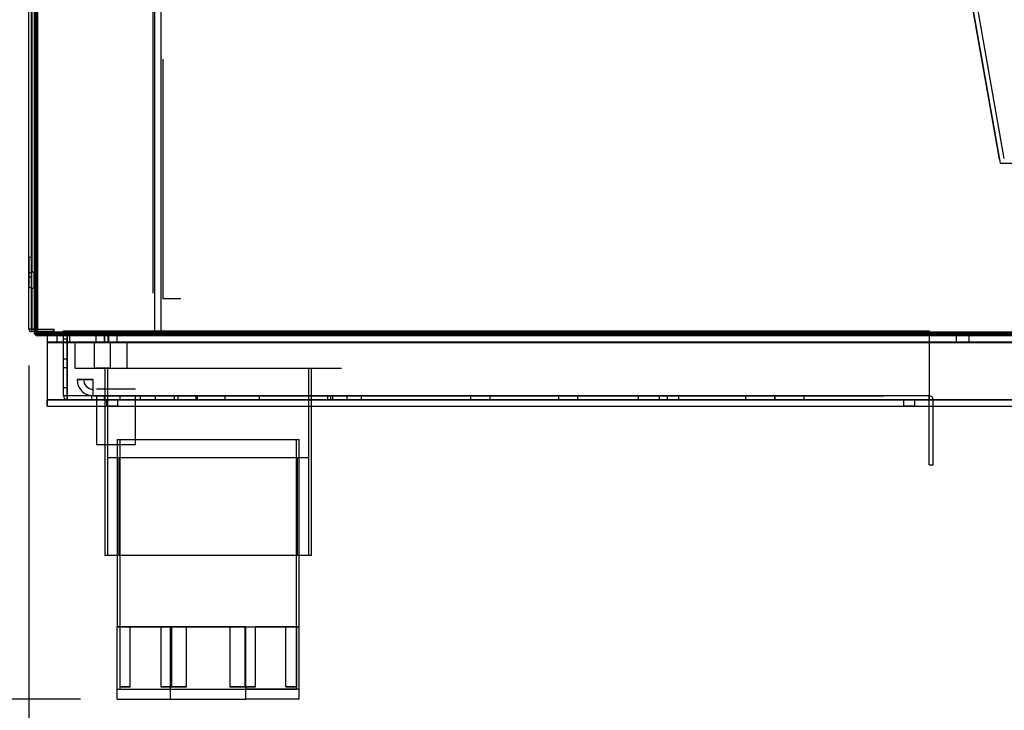
# Model space of a CAD drawing. Units: millimetres. Extents: x 8993 to 20498, y 520 to 7949.
# Drawn here: x 18134 to 18437, y 4334 to 4546 of the extents above; entities that cross this region are included whole.
import ezdxf

# ---------------------------------------------------------------- set-up
doc = ezdxf.new("R2010")
doc.units = ezdxf.units.MM
doc.layers.add('ACOTA', color=50, linetype='Continuous')

msp = doc.modelspace()

# ---------------------------------------------------------------- linework, layer by layer
at = {"color": 7}
for p, q in [((18138.66, 6383.37), (18138.66, 4449.37)), ((18139.16, 6383.37), (18139.16, 4449.37)), ((18139.17, 6383.37), (18139.17, 4449.37)), ((18139.17, 6383.37), (18139.17, 4449.37)), ((18175.17, 4766.86), (18175.17, 4461.86)), ((18139.16, 4449.86), (18139.16, 4763.37)), ((18139.16, 4449.86), (18139.16, 4763.36)), ((18139.66, 4763.37), (18139.66, 4449.86)), ((18139.66, 4449.86), (18139.66, 4763.36)), ((18139.66, 4449.86), (18139.66, 4763.36)), ((18139.67, 4449.87), (18139.67, 4763.37)), ((18435.44, 4503.12), (18389.46, 4763.86)), ((18435.45, 4503.12), (18389.47, 4763.86)), ((18389.55, 4763.36), (18435.66, 4501.86)), ((18389.56, 4763.37), (18435.67, 4501.87)), ((18436.93, 4503.38), (18390.95, 4764.13)), ((18175.66, 4760.86), (18175.66, 4448.86)), ((18177.66, 4760.86), (18177.66, 4448.86)), ((18137.06, 4450.87), (18137.06, 4756.76)), ((18137.86, 4756.76), (18137.86, 4450.87)), ((18137.86, 4468.37), (18137.86, 4739.26)), ((18137.98, 4739.26), (18137.98, 4468.37)), ((18138.66, 4739.26), (18138.66, 4468.37)), ((18138.78, 4739.26), (18138.78, 4468.37)), ((18178.25, 4533.85), (18178.25, 4460.24)), ((18435.66, 4501.86), (18659.66, 4501.86)), ((18435.67, 4501.87), (18659.67, 4501.87)), ((18137.06, 4472.87), (18137.06, 4466.87)), ((18137.06, 4472.87), (18137.06, 4466.87)), ((18137.06, 4466.87), (18137.06, 4472.87)), ((18137.06, 4472.87), (18137.06, 4466.87)), ((18137.06, 4472.87), (18137.06, 4466.87)), ((18137.06, 4466.87), (18137.06, 4472.87)), ((18137.06, 4466.87), (18137.06, 4472.87)), ((18137.06, 4472.87), (18137.06, 4466.87)), ((18137.06, 4466.87), (18137.06, 4472.87)), ((18137.06, 4472.87), (18137.06, 4466.87)), ((18137.06, 4466.87), (18137.06, 4472.87)), ((18137.06, 4466.87), (18137.06, 4472.87)), ((18137.06, 4472.87), (18137.06, 4466.87)), ((18137.06, 4466.87), (18137.06, 4472.87)), ((18137.06, 4466.87), (18137.06, 4472.87)), ((18137.06, 4472.87), (18137.06, 4466.87)), ((18137.06, 4472.87), (18137.06, 4466.87)), ((18137.06, 4466.87), (18137.06, 4472.87)), ((18137.06, 4466.87), (18137.06, 4472.87)), ((18137.06, 4466.87), (18137.06, 4472.87)), ((18137.06, 4472.87), (18137.06, 4466.87)), ((18137.06, 4472.87), (18137.06, 4466.87)), ((18137.06, 4466.87), (18137.06, 4472.87)), ((18137.06, 4472.87), (18137.06, 4466.87)), ((18137.06, 4466.87), (18137.06, 4472.87)), ((18137.06, 4472.87), (18137.06, 4466.87)), ((18137.06, 4466.87), (18137.06, 4472.87)), ((18137.06, 4472.87), (18137.06, 4466.87)), ((18137.06, 4472.87), (18137.06, 4466.87)), ((18137.06, 4466.87), (18137.06, 4472.87)), ((18137.06, 4472.87), (18137.06, 4466.87)), ((18137.06, 4466.87), (18137.06, 4472.87)), ((18137.06, 4472.87), (18137.06, 4466.87)), ((18137.06, 4466.87), (18137.06, 4472.87)), ((18137.86, 4472.87), (18137.06, 4472.87)), ((18137.86, 4472.87), (18137.86, 4466.87)), ((18137.86, 4466.87), (18137.86, 4472.87)), ((18137.86, 4466.87), (18137.86, 4472.87)), ((18137.86, 4472.87), (18137.86, 4466.87)), ((18137.86, 4472.87), (18137.86, 4466.87)), ((18137.86, 4466.87), (18137.86, 4472.87)), ((18137.86, 4472.87), (18137.86, 4466.87)), ((18137.86, 4466.87), (18137.86, 4472.87)), ((18137.86, 4466.87), (18137.86, 4472.87)), ((18137.86, 4472.87), (18137.86, 4466.87)), ((18137.86, 4466.87), (18137.86, 4472.87)), ((18137.86, 4472.87), (18137.86, 4466.87)), ((18137.86, 4466.87), (18137.86, 4472.87)), ((18137.86, 4472.87), (18137.86, 4466.87)), ((18137.86, 4466.87), (18137.86, 4472.87)), ((18137.86, 4472.87), (18137.86, 4466.87)), ((18137.86, 4472.87), (18137.86, 4466.87)), ((18137.86, 4466.87), (18137.86, 4472.87)), ((18137.86, 4472.87), (18137.86, 4466.87)), ((18137.86, 4466.87), (18137.86, 4472.87)), ((18137.86, 4472.87), (18137.86, 4466.87)), ((18137.86, 4466.87), (18137.86, 4472.87)), ((18137.86, 4466.87), (18137.86, 4472.87)), ((18137.86, 4472.87), (18137.86, 4466.87)), ((18137.86, 4472.87), (18137.86, 4466.87)), ((18137.86, 4466.87), (18137.86, 4472.87)), ((18137.86, 4466.87), (18137.86, 4472.87)), ((18137.86, 4472.87), (18137.86, 4466.87)), ((18137.86, 4472.87), (18137.86, 4466.87)), ((18137.86, 4466.87), (18137.86, 4472.87)), ((18137.86, 4472.87), (18137.86, 4466.87)), ((18137.86, 4472.87), (18137.86, 4466.87)), ((18137.86, 4466.87), (18137.86, 4472.87)), ((18137.86, 4466.87), (18137.86, 4472.87)), ((18137.06, 4463.62), (18137.06, 4468.12)), ((18137.06, 4468.12), (18137.06, 4463.62)), ((18137.86, 4468.12), (18137.06, 4468.12)), ((18137.86, 4468.12), (18137.06, 4468.12)), ((18138.66, 4468.37), (18137.86, 4468.37)), ((18137.86, 4463.37), (18137.86, 4468.37)), ((18137.86, 4468.37), (18137.98, 4468.37)), ((18137.86, 4463.62), (18137.86, 4468.12)), ((18137.86, 4468.12), (18137.86, 4463.62)), ((18138.78, 4468.37), (18137.98, 4468.37)), ((18138.66, 4463.37), (18138.66, 4468.37)), ((18138.66, 4468.37), (18138.78, 4468.37)), ((18137.86, 4466.87), (18137.06, 4466.87)), ((18138.66, 4464.12), (18138.66, 4467.62)), ((18138.66, 4464.12), (18138.66, 4467.62)), ((18139.16, 4467.62), (18138.66, 4467.62)), ((18139.16, 4467.62), (18138.66, 4467.62)), ((18139.16, 4464.12), (18139.16, 4467.62)), ((18139.16, 4464.12), (18139.16, 4467.62)), ((18139.16, 4464.11), (18139.16, 4467.61)), ((18139.16, 4464.11), (18139.16, 4467.61)), ((18139.66, 4467.61), (18139.16, 4467.61)), ((18139.66, 4467.61), (18139.16, 4467.61)), ((18139.66, 4464.11), (18139.66, 4467.61)), ((18139.66, 4464.11), (18139.66, 4467.61)), ((18137.06, 4463.62), (18137.86, 4463.62)), ((18137.06, 4463.62), (18137.86, 4463.62)), ((18138.66, 4463.37), (18137.86, 4463.37)), ((18137.98, 4463.37), (18137.86, 4463.37)), ((18137.86, 4450.87), (18137.86, 4463.37)), ((18137.98, 4463.37), (18137.98, 4450.87)), ((18138.78, 4463.37), (18137.98, 4463.37)), ((18138.66, 4464.12), (18139.16, 4464.12)), ((18138.66, 4464.12), (18139.16, 4464.12)), ((18138.66, 4463.37), (18138.66, 4450.87)), ((18138.78, 4463.37), (18138.66, 4463.37)), ((18138.78, 4463.37), (18138.78, 4450.87)), ((18139.16, 4464.11), (18139.66, 4464.11)), ((18139.16, 4464.11), (18139.66, 4464.11)), ((18178.25, 4460.24), (18183.77, 4460.24)), ((18138.66, 4450.87), (18137.06, 4450.87)), ((18137.06, 4450.87), (18138.66, 4450.87)), ((18137.86, 4450.87), (18137.06, 4450.87)), ((18137.86, 4450.87), (18144.86, 4450.87)), ((18137.86, 4450.87), (18137.86, 4450.07)), ((18137.86, 4450.87), (18137.86, 4450.87)), ((18137.86, 4450.87), (18137.86, 4450.87)), ((18137.86, 4450.87), (18138.66, 4450.87)), ((18137.98, 4450.87), (18137.86, 4450.87)), ((18144.86, 4450.07), (18137.86, 4450.07)), ((18138.78, 4450.87), (18137.98, 4450.87)), ((18138.78, 4450.87), (18138.66, 4450.87)), ((18139.66, 4449.86), (18139.16, 4449.86)), ((18659.66, 4449.86), (18139.66, 4449.86)), ((18659.66, 4449.86), (18139.66, 4449.86)), ((18139.66, 4449.86), (18659.67, 4449.86)), ((18139.66, 4449.86), (18139.66, 4449.36)), ((18659.67, 4449.87), (18139.67, 4449.87)), ((18144.86, 4450.07), (18144.86, 4450.87)), ((18147.66, 4430.34), (18147.66, 4450.34)), ((18147.66, 4450.34), (18148.86, 4450.34)), ((18148.86, 4450.34), (18413.86, 4450.34)), ((18148.86, 4450.34), (18148.86, 4430.34)), ((18148.86, 4430.34), (18148.86, 4450.34)), ((18413.86, 4450.34), (18413.86, 4430.34)), ((18138.66, 4449.37), (18139.17, 4449.37)), ((18138.66, 4449.37), (18139.17, 4449.37)), ((18139.16, 4449.37), (18138.66, 4449.37)), ((18139.16, 4449.37), (18139.17, 4449.37)), ((18139.16, 4449.37), (18139.17, 4449.37)), ((18655.15, 4449.37), (18139.17, 4449.37)), ((18139.17, 4449.37), (18805.15, 4449.37)), ((18139.17, 4449.37), (18139.17, 4448.86)), ((18139.17, 4449.37), (18139.17, 4449.36)), ((18139.17, 4448.86), (18139.17, 4449.37)), ((18139.17, 4449.36), (18139.17, 4449.37)), ((18139.17, 4449.36), (18655.15, 4449.36)), ((18805.15, 4449.36), (18139.17, 4449.36)), ((18139.17, 4449.36), (18139.17, 4448.86)), ((18139.17, 4448.86), (18655.15, 4448.86)), ((18805.15, 4448.86), (18139.17, 4448.86)), ((18659.66, 4449.36), (18139.66, 4449.36)), ((18659.67, 4449.36), (18139.66, 4449.36)), ((18802.66, 4448.86), (18142.66, 4448.86)), ((18142.66, 4448.86), (18635.66, 4448.86)), ((18142.66, 4448.86), (18142.66, 4446.76)), ((18142.66, 4448.86), (18142.66, 4446.76)), ((18142.66, 4448.86), (18142.66, 4446.86)), ((18802.66, 4446.86), (18142.66, 4446.86)), ((18142.66, 4446.86), (18635.66, 4446.86)), ((18142.66, 4446.86), (18142.66, 4446.76)), ((18142.66, 4446.86), (18142.66, 4446.76)), ((18142.66, 4446.76), (18635.66, 4446.76)), ((18142.66, 4446.76), (18142.66, 4429.24)), ((18144.92, 4449.36), (18148.42, 4449.36)), ((18144.92, 4449.36), (18144.92, 4448.86)), ((18144.92, 4448.86), (18148.42, 4448.86)), ((18145.42, 4449.36), (18148.92, 4449.36)), ((18145.42, 4449.36), (18145.42, 4448.86)), ((18145.42, 4448.86), (18148.92, 4448.86)), ((18145.67, 4448.86), (18149.67, 4448.86)), ((18145.67, 4448.86), (18149.67, 4448.86)), ((18145.67, 4448.86), (18145.67, 4446.86)), ((18145.67, 4448.86), (18145.67, 4446.86)), ((18145.67, 4446.86), (18149.67, 4446.86)), ((18145.67, 4446.86), (18149.67, 4446.86)), ((18147.66, 4432.84), (18147.66, 4447.84)), ((18147.66, 4447.84), (18148.86, 4447.84)), ((18148.42, 4448.86), (18148.42, 4449.36)), ((18148.86, 4432.84), (18148.86, 4447.84)), ((18148.92, 4448.86), (18148.92, 4449.36)), ((18149.67, 4446.86), (18149.67, 4448.86)), ((18149.67, 4446.86), (18149.67, 4448.86)), ((18151.17, 4446.86), (18233.17, 4446.86)), ((18151.17, 4446.86), (18151.17, 4438.86)), ((18157.17, 4446.86), (18157.17, 4438.86)), ((18157.17, 4446.86), (18157.17, 4438.86)), ((18157.17, 4446.86), (18157.17, 4438.86)), ((18157.17, 4446.86), (18157.17, 4438.86)), ((18162.17, 4446.86), (18157.18, 4446.86)), ((18162.17, 4446.86), (18157.18, 4446.86)), ((18162.17, 4446.86), (18157.18, 4446.86)), ((18162.17, 4446.86), (18157.18, 4446.86)), ((18161.66, 4448.86), (18157.67, 4448.86)), ((18157.67, 4448.86), (18161.66, 4448.86)), ((18157.67, 4448.86), (18157.67, 4446.86)), ((18157.67, 4448.86), (18157.67, 4446.86)), ((18157.67, 4448.86), (18157.67, 4446.86)), ((18157.67, 4448.86), (18157.67, 4446.86)), ((18161.66, 4446.86), (18157.67, 4446.86)), ((18157.67, 4446.86), (18161.66, 4446.86)), ((18161.65, 4448.86), (18157.7, 4448.86)), ((18157.7, 4448.86), (18161.65, 4448.86)), ((18161.65, 4446.86), (18157.7, 4446.86)), ((18157.7, 4446.86), (18161.65, 4446.86)), ((18161.42, 4449.36), (18157.92, 4449.36)), ((18157.92, 4449.36), (18157.92, 4448.86)), ((18161.42, 4448.86), (18157.92, 4448.86)), ((18160.17, 4448.86), (18164.16, 4448.86)), ((18164.16, 4448.86), (18160.17, 4448.86)), ((18160.17, 4448.86), (18160.17, 4446.86)), ((18160.17, 4448.86), (18160.17, 4446.86)), ((18160.17, 4448.86), (18160.17, 4446.86)), ((18160.17, 4448.86), (18160.17, 4446.86)), ((18160.17, 4446.86), (18164.16, 4446.86)), ((18164.16, 4446.86), (18160.17, 4446.86)), ((18160.18, 4448.86), (18164.14, 4448.86)), ((18164.14, 4448.86), (18160.18, 4448.86)), ((18160.18, 4446.86), (18164.14, 4446.86)), ((18164.14, 4446.86), (18160.18, 4446.86)), ((18160.25, 4448.86), (18160.25, 4446.86)), ((18160.39, 4446.86), (18160.39, 4448.86)), ((18163.92, 4449.36), (18160.42, 4449.36)), ((18160.42, 4449.36), (18163.92, 4449.36)), ((18160.42, 4449.36), (18160.42, 4448.86)), ((18160.42, 4449.36), (18160.42, 4448.86)), ((18163.92, 4448.86), (18160.42, 4448.86)), ((18160.42, 4448.86), (18163.92, 4448.86)), ((18161.42, 4448.86), (18161.42, 4449.36)), ((18161.44, 4446.86), (18161.44, 4448.86)), ((18161.58, 4448.86), (18161.58, 4446.86)), ((18161.67, 4446.86), (18161.67, 4448.86)), ((18161.67, 4446.86), (18161.67, 4448.86)), ((18161.67, 4446.86), (18161.67, 4448.86)), ((18161.67, 4446.86), (18161.67, 4448.86)), ((18162.17, 4438.86), (18162.17, 4446.86)), ((18162.17, 4438.86), (18162.17, 4446.86)), ((18162.17, 4438.86), (18162.17, 4446.86)), ((18162.17, 4438.86), (18162.17, 4446.86)), ((18163.92, 4448.86), (18163.92, 4449.36)), ((18163.92, 4448.86), (18163.92, 4449.36)), ((18164.17, 4446.86), (18164.17, 4448.86)), ((18164.17, 4446.86), (18164.17, 4448.86)), ((18164.17, 4446.86), (18164.17, 4448.86)), ((18164.17, 4446.86), (18164.17, 4448.86)), ((18217.17, 4446.86), (18167.17, 4446.86)), ((18217.17, 4446.86), (18167.17, 4446.86)), ((18167.17, 4446.86), (18167.17, 4438.86)), ((18167.17, 4446.86), (18167.17, 4438.86)), ((18422.17, 4448.86), (18426.17, 4448.86)), ((18422.17, 4448.86), (18426.17, 4448.86)), ((18422.17, 4448.86), (18422.17, 4446.86)), ((18422.17, 4448.86), (18422.17, 4446.86)), ((18422.17, 4446.86), (18426.17, 4446.86)), ((18422.17, 4446.86), (18426.17, 4446.86)), ((18425.92, 4449.36), (18422.42, 4449.36)), ((18425.92, 4449.36), (18422.42, 4449.36)), ((18422.42, 4449.36), (18422.42, 4448.86)), ((18422.42, 4449.36), (18422.42, 4448.86)), ((18425.92, 4448.86), (18422.42, 4448.86)), ((18425.92, 4448.86), (18422.42, 4448.86)), ((18425.92, 4448.86), (18425.92, 4449.36)), ((18425.92, 4448.86), (18425.92, 4449.36)), ((18426.17, 4446.86), (18426.17, 4448.86)), ((18426.17, 4446.86), (18426.17, 4448.86)), ((18147.66, 4439.09), (18147.66, 4441.59)), ((18148.86, 4441.59), (18147.66, 4441.59)), ((18148.86, 4439.09), (18148.86, 4441.59)), ((18147.66, 4439.09), (18148.86, 4439.09)), ((18151.17, 4438.86), (18233.17, 4438.86)), ((18162.17, 4438.86), (18157.18, 4438.86)), ((18162.17, 4438.86), (18157.18, 4438.86)), ((18162.17, 4438.86), (18157.18, 4438.86)), ((18162.17, 4438.86), (18157.18, 4438.86)), ((18160.42, 4438.86), (18223.92, 4438.86)), ((18160.42, 4438.86), (18223.92, 4438.86)), ((18160.42, 4438.86), (18160.42, 4381.36)), ((18160.42, 4438.86), (18160.42, 4381.36)), ((18161.22, 4438.86), (18223.1, 4438.86)), ((18161.22, 4438.86), (18223.1, 4438.86)), ((18161.22, 4438.86), (18161.22, 4381.36)), ((18161.22, 4438.86), (18161.22, 4381.36)), ((18167.17, 4438.86), (18217.17, 4438.86)), ((18167.17, 4438.86), (18217.17, 4438.86)), ((18223.12, 4381.36), (18223.12, 4438.86)), ((18223.12, 4381.36), (18223.12, 4438.86)), ((18223.92, 4381.36), (18223.92, 4438.86)), ((18223.92, 4381.36), (18223.92, 4438.86)), ((18151.86, 4435.34), (18156.86, 4435.34)), ((18156.86, 4435.34), (18151.86, 4435.34)), ((18153.86, 4435.34), (18156.86, 4435.34)), ((18156.86, 4435.34), (18153.86, 4435.34)), ((18156.86, 4432.34), (18156.86, 4435.34)), ((18156.86, 4432.34), (18156.86, 4435.34)), ((18156.86, 4430.34), (18156.86, 4435.34)), ((18156.86, 4430.34), (18156.86, 4435.34)), ((18147.66, 4432.84), (18148.86, 4432.84)), ((18169.86, 4432.34), (18157.86, 4432.34)), ((18142.66, 4429.24), (18635.66, 4429.24)), ((18142.66, 4429.24), (18142.66, 4429.14)), ((18142.66, 4429.24), (18142.66, 4427.14)), ((18142.66, 4429.24), (18142.66, 4429.14)), ((18142.66, 4429.24), (18142.66, 4427.14)), ((18142.66, 4429.14), (18694.66, 4429.14)), ((18142.66, 4427.14), (18142.66, 4429.14)), ((18148.86, 4430.34), (18147.66, 4430.34)), ((18413.86, 4430.34), (18148.86, 4430.34)), ((18413.86, 4430.34), (18148.86, 4430.34)), ((18148.86, 4429.14), (18148.86, 4430.34)), ((18148.86, 4430.34), (18148.86, 4430.34)), ((18148.86, 4430.34), (18148.86, 4429.14)), ((18148.86, 4429.14), (18148.86, 4430.34)), ((18148.86, 4430.34), (18148.86, 4430.34)), ((18413.86, 4429.14), (18148.86, 4429.14)), ((18156.36, 4430.34), (18156.36, 4429.14)), ((18171.36, 4430.34), (18156.41, 4430.34)), ((18171.36, 4429.14), (18156.41, 4429.14)), ((18156.86, 4430.34), (18399.86, 4430.34)), ((18169.86, 4430.34), (18157.86, 4430.34)), ((18157.86, 4430.34), (18157.86, 4415.34)), ((18160.16, 4430.34), (18165.16, 4430.34)), ((18165.16, 4430.34), (18160.16, 4430.34)), ((18160.16, 4430.34), (18160.16, 4429.14)), ((18160.16, 4430.34), (18160.16, 4429.14)), ((18160.16, 4429.14), (18165.16, 4429.14)), ((18165.16, 4429.14), (18160.16, 4429.14)), ((18164.41, 4429.14), (18160.91, 4429.14)), ((18164.41, 4429.14), (18160.91, 4429.14)), ((18160.91, 4429.14), (18160.91, 4427.14)), ((18160.91, 4429.14), (18160.91, 4427.14)), ((18164.41, 4427.14), (18164.41, 4429.14)), ((18164.41, 4427.14), (18164.41, 4429.14)), ((18165.16, 4429.14), (18165.16, 4430.34)), ((18165.16, 4429.14), (18165.16, 4430.34)), ((18169.86, 4415.34), (18169.86, 4430.34)), ((18171.36, 4429.14), (18171.36, 4430.34)), ((18175.86, 4430.34), (18175.86, 4429.14)), ((18181.86, 4429.14), (18175.86, 4429.14)), ((18181.86, 4429.14), (18181.86, 4430.34)), ((18182.86, 4430.34), (18182.86, 4429.14)), ((18188.86, 4429.14), (18182.86, 4429.14)), ((18188.36, 4430.34), (18188.36, 4429.14)), ((18197.36, 4429.14), (18188.36, 4429.14)), ((18188.86, 4429.14), (18188.86, 4430.34)), ((18197.36, 4429.14), (18197.36, 4430.34)), ((18207.86, 4430.34), (18207.86, 4429.14)), ((18229.86, 4429.14), (18207.91, 4429.14)), ((18228.86, 4430.34), (18228.86, 4429.14)), ((18234.86, 4429.14), (18228.86, 4429.14)), ((18229.86, 4429.14), (18229.86, 4430.34)), ((18230.36, 4430.34), (18230.36, 4429.14)), ((18230.36, 4430.34), (18230.36, 4429.14)), ((18230.36, 4430.34), (18230.36, 4429.14)), ((18239.36, 4429.14), (18230.36, 4429.14)), ((18239.36, 4429.14), (18230.36, 4429.14)), ((18239.36, 4429.14), (18230.36, 4429.14)), ((18234.86, 4429.14), (18234.86, 4430.34)), ((18239.36, 4429.14), (18239.36, 4430.34)), ((18239.36, 4429.14), (18239.36, 4430.34)), ((18239.36, 4429.14), (18239.36, 4430.34)), ((18272.86, 4430.34), (18272.86, 4429.14)), ((18278.86, 4429.14), (18272.86, 4429.14)), ((18278.86, 4429.14), (18278.86, 4430.34)), ((18299.86, 4430.34), (18299.86, 4429.14)), ((18305.86, 4429.14), (18299.86, 4429.14)), ((18305.86, 4429.14), (18305.86, 4430.34)), ((18324.36, 4430.34), (18324.36, 4429.14)), ((18333.36, 4429.14), (18324.36, 4429.14)), ((18330.86, 4430.34), (18330.86, 4429.14)), ((18336.86, 4429.14), (18330.86, 4429.14)), ((18333.36, 4429.14), (18333.36, 4430.34)), ((18336.86, 4429.14), (18336.86, 4430.34)), ((18357.36, 4430.34), (18357.36, 4429.14)), ((18357.36, 4430.34), (18357.36, 4429.14)), ((18366.36, 4429.14), (18357.36, 4429.14)), ((18366.36, 4429.14), (18357.36, 4429.14)), ((18366.36, 4430.34), (18366.36, 4429.14)), ((18366.36, 4429.14), (18366.36, 4430.34)), ((18366.36, 4429.14), (18366.36, 4430.34)), ((18375.36, 4429.14), (18366.36, 4429.14)), ((18375.36, 4429.14), (18375.36, 4430.34)), ((18409.41, 4429.14), (18405.91, 4429.14)), ((18409.41, 4429.14), (18405.91, 4429.14)), ((18405.91, 4429.14), (18405.91, 4427.14)), ((18405.91, 4429.14), (18405.91, 4427.14)), ((18409.41, 4427.14), (18409.41, 4429.14)), ((18409.41, 4427.14), (18409.41, 4429.14)), ((18413.86, 4430.34), (18413.86, 4429.14)), ((18413.86, 4430.34), (18413.86, 4430.34)), ((18413.86, 4429.14), (18413.86, 4430.34)), ((18413.86, 4430.34), (18413.86, 4430.34)), ((18413.86, 4430.34), (18413.86, 4429.14)), ((18413.86, 4409.14), (18413.86, 4429.14)), ((18415.06, 4429.14), (18413.86, 4429.14)), ((18415.06, 4409.14), (18415.06, 4429.14)), ((18142.66, 4427.14), (18694.66, 4427.14)), ((18164.41, 4427.14), (18160.91, 4427.14)), ((18164.41, 4427.14), (18160.91, 4427.14)), ((18409.41, 4427.14), (18405.91, 4427.14)), ((18409.41, 4427.14), (18405.91, 4427.14)), ((18164.17, 4416.86), (18220.17, 4416.86)), ((18164.17, 4416.86), (18220.17, 4416.86)), ((18164.17, 4416.86), (18164.17, 4359.26)), ((18164.17, 4416.86), (18164.17, 4359.26)), ((18164.97, 4416.86), (18164.97, 4340.06)), ((18164.97, 4416.86), (18164.97, 4340.06)), ((18164.97, 4416.86), (18219.37, 4416.86)), ((18164.97, 4416.86), (18219.37, 4416.86)), ((18219.37, 4340.06), (18219.37, 4416.86)), ((18219.37, 4340.06), (18219.37, 4416.86)), ((18220.17, 4359.26), (18220.17, 4416.86)), ((18220.17, 4359.26), (18220.17, 4416.86)), ((18157.86, 4415.34), (18169.86, 4415.34)), ((18159.86, 4415.34), (18167.82, 4415.34)), ((18161.22, 4411.36), (18223.12, 4411.36)), ((18161.22, 4411.36), (18223.12, 4411.36)), ((18161.22, 4411.36), (18161.22, 4381.36)), ((18161.22, 4411.36), (18161.22, 4381.36)), ((18164.72, 4411.36), (18219.62, 4411.36)), ((18164.72, 4411.36), (18219.62, 4411.36)), ((18164.72, 4411.36), (18164.72, 4381.36)), ((18164.72, 4411.36), (18164.72, 4381.36)), ((18219.62, 4381.36), (18219.62, 4411.36)), ((18219.62, 4381.36), (18219.62, 4411.36)), ((18223.12, 4381.36), (18223.12, 4411.36)), ((18223.12, 4381.36), (18223.12, 4411.36)), ((18413.86, 4409.14), (18415.06, 4409.14)), ((18160.42, 4381.36), (18223.92, 4381.36)), ((18160.42, 4381.36), (18223.92, 4381.36)), ((18161.22, 4381.36), (18223.12, 4381.36)), ((18161.22, 4381.36), (18223.12, 4381.36)), ((18164.72, 4381.36), (18219.62, 4381.36)), ((18164.72, 4381.36), (18219.62, 4381.36)), ((18164.17, 4340.06), (18164.17, 4359.26)), ((18164.97, 4359.26), (18164.17, 4359.26)), ((18164.17, 4359.26), (18164.97, 4359.26)), ((18172.37, 4359.26), (18164.17, 4359.26)), ((18164.17, 4359.26), (18164.97, 4359.26)), ((18164.97, 4359.26), (18164.17, 4359.26)), ((18164.97, 4359.26), (18164.97, 4340.86)), ((18164.97, 4359.26), (18168.23, 4359.26)), ((18168.23, 4340.86), (18168.23, 4359.26)), ((18172.37, 4359.26), (18168.23, 4359.26)), ((18168.23, 4359.26), (18172.37, 4359.26)), ((18172.37, 4359.26), (18168.23, 4359.26)), ((18168.23, 4359.26), (18172.37, 4359.26)), ((18177.63, 4359.26), (18172.37, 4359.26)), ((18172.37, 4359.26), (18177.63, 4359.26)), ((18180.57, 4359.26), (18172.37, 4359.26)), ((18177.63, 4359.26), (18172.37, 4359.26)), ((18172.37, 4359.26), (18177.63, 4359.26)), ((18177.63, 4359.26), (18177.63, 4340.86)), ((18177.63, 4359.26), (18180.9, 4359.26)), ((18180.57, 4340.06), (18180.57, 4359.26)), ((18192.17, 4359.26), (18180.57, 4359.26)), ((18180.9, 4359.26), (18180.9, 4340.86)), ((18180.9, 4359.26), (18185.52, 4359.26)), ((18185.52, 4340.86), (18185.52, 4359.26)), ((18192.17, 4359.26), (18185.52, 4359.26)), ((18185.52, 4359.26), (18192.17, 4359.26)), ((18192.17, 4359.26), (18185.52, 4359.26)), ((18185.52, 4359.26), (18192.17, 4359.26)), ((18198.81, 4359.26), (18192.17, 4359.26)), ((18192.17, 4359.26), (18198.81, 4359.26)), ((18203.76, 4359.26), (18192.17, 4359.26)), ((18198.81, 4359.26), (18192.17, 4359.26)), ((18192.17, 4359.26), (18198.81, 4359.26)), ((18198.81, 4359.26), (18198.81, 4340.86)), ((18198.81, 4359.26), (18203.43, 4359.26)), ((18203.43, 4359.26), (18203.43, 4340.86)), ((18203.43, 4359.26), (18206.7, 4359.26)), ((18203.76, 4340.06), (18203.76, 4359.26)), ((18203.76, 4359.26), (18211.97, 4359.26)), ((18206.7, 4340.86), (18206.7, 4359.26)), ((18206.7, 4359.26), (18211.97, 4359.26)), ((18211.97, 4359.26), (18206.7, 4359.26)), ((18206.7, 4359.26), (18211.97, 4359.26)), ((18211.97, 4359.26), (18206.7, 4359.26)), ((18211.97, 4359.26), (18216.1, 4359.26)), ((18216.1, 4359.26), (18211.97, 4359.26)), ((18220.17, 4359.26), (18211.97, 4359.26)), ((18211.97, 4359.26), (18216.1, 4359.26)), ((18216.1, 4359.26), (18211.97, 4359.26)), ((18216.1, 4340.86), (18216.1, 4359.26)), ((18216.1, 4359.26), (18219.37, 4359.26)), ((18219.37, 4359.26), (18219.37, 4340.86)), ((18220.17, 4359.26), (18219.37, 4359.26)), ((18219.37, 4359.26), (18220.17, 4359.26)), ((18219.37, 4359.26), (18220.17, 4359.26)), ((18220.17, 4359.26), (18219.37, 4359.26)), ((18220.17, 4340.06), (18220.17, 4359.26)), ((18168.23, 4340.86), (18164.97, 4340.86)), ((18164.97, 4340.86), (18168.23, 4340.86)), ((18164.97, 4340.86), (18168.23, 4340.86)), ((18168.23, 4340.86), (18164.97, 4340.86)), ((18164.97, 4340.86), (18168.23, 4340.86)), ((18185.52, 4340.86), (18177.63, 4340.86)), ((18177.63, 4340.86), (18185.52, 4340.86)), ((18177.63, 4340.86), (18180.9, 4340.86)), ((18185.52, 4340.86), (18177.63, 4340.86)), ((18177.63, 4340.86), (18185.52, 4340.86)), ((18180.9, 4340.86), (18185.52, 4340.86)), ((18206.7, 4340.86), (18198.81, 4340.86)), ((18198.81, 4340.86), (18206.7, 4340.86)), ((18198.81, 4340.86), (18203.43, 4340.86)), ((18206.7, 4340.86), (18198.81, 4340.86)), ((18198.81, 4340.86), (18206.7, 4340.86)), ((18203.43, 4340.86), (18206.7, 4340.86)), ((18216.1, 4340.86), (18219.37, 4340.86)), ((18219.37, 4340.86), (18216.1, 4340.86)), ((18216.1, 4340.86), (18219.37, 4340.86)), ((18216.1, 4340.86), (18219.37, 4340.86)), ((18219.37, 4340.86), (18216.1, 4340.86)), ((18164.17, 4340.06), (18180.57, 4340.06)), ((18164.17, 4337.06), (18164.17, 4340.06)), ((18164.97, 4340.06), (18219.37, 4340.06)), ((18164.97, 4340.06), (18219.37, 4340.06)), ((18180.57, 4337.06), (18180.57, 4340.06)), ((18180.57, 4340.06), (18203.76, 4340.06)), ((18220.17, 4340.06), (18203.76, 4340.06)), ((18203.76, 4337.06), (18203.76, 4340.06)), ((18220.17, 4337.06), (18220.17, 4340.06)), ((18164.17, 4337.06), (18180.57, 4337.06)), ((18180.57, 4337.06), (18203.76, 4337.06)), ((18220.17, 4337.06), (18203.76, 4337.06))]:
    msp.add_line(p, q, dxfattribs=at)
for centre, radius, start, end in [((18137.86, 4450.87), 0.801, 180, 270), ((18137.86, 4450.87), 0.801, 180, 270), ((18137.86, 4450.87), 0.001, 180, 270), ((18137.86, 4450.87), 0.001, 180, 270), ((18156.86, 4435.34), 5, 180, 270), ((18156.86, 4435.34), 5, 180, 270), ((18156.86, 4435.34), 3, 180, 270), ((18156.86, 4435.34), 3, 180, 270), ((18148.86, 4430.34), 1.2, 180, 270), ((18148.86, 4430.34), 1.2, 180, 270), ((18148.86, 4430.34), 0.001, 180, 270), ((18148.86, 4430.34), 0.001, 180, 270), ((18413.86, 4429.14), 1.2, 0, 90), ((18413.86, 4429.14), 1.2, 0, 90), ((18413.86, 4429.14), 0.001, 0, 90), ((18413.86, 4429.14), 0.001, 0, 90)]:
    msp.add_arc(centre, radius, start, end, dxfattribs=at)
for points in [[(18139.16, 4449.86), (18139.17, 4449.86), (18139.18, 4449.87), (18139.3, 4449.87), (18139.47, 4449.87), (18139.6, 4449.87), (18139.67, 4449.87)], [(18139.66, 4449.86), (18139.6, 4449.86), (18139.46, 4449.86), (18139.3, 4449.86), (18139.18, 4449.86), (18139.17, 4449.86), (18139.16, 4449.86)], [(18139.67, 4449.87), (18139.67, 4449.81), (18139.67, 4449.67), (18139.67, 4449.5), (18139.66, 4449.39), (18139.66, 4449.37), (18139.66, 4449.36)], [(18139.67, 4449.87), (18139.67, 4449.87), (18139.67, 4449.87), (18139.67, 4449.87), (18139.66, 4449.86), (18139.66, 4449.86), (18139.66, 4449.86)], [(18139.66, 4449.86), (18139.66, 4449.86), (18139.66, 4449.87), (18139.66, 4449.87), (18139.67, 4449.87), (18139.67, 4449.87), (18139.67, 4449.87)], [(18139.66, 4449.36), (18139.66, 4449.37), (18139.66, 4449.39), (18139.66, 4449.5), (18139.66, 4449.67), (18139.66, 4449.8), (18139.66, 4449.86)], [(18139.66, 4449.86), (18139.66, 4449.86), (18139.66, 4449.86), (18139.66, 4449.86), (18139.66, 4449.86), (18139.66, 4449.86), (18139.66, 4449.86)], [(18139.66, 4449.86), (18139.66, 4449.86), (18139.66, 4449.86), (18139.66, 4449.86), (18139.66, 4449.86), (18139.66, 4449.86), (18139.66, 4449.86)], [(18139.17, 4449.37), (18139.1, 4449.37), (18138.97, 4449.37), (18138.8, 4449.37), (18138.68, 4449.37), (18138.67, 4449.37), (18138.66, 4449.37)], [(18138.66, 4449.37), (18138.67, 4449.37), (18138.68, 4449.37), (18138.8, 4449.37), (18138.97, 4449.37), (18139.1, 4449.37), (18139.17, 4449.37)], [(18139.17, 4449.37), (18139.17, 4449.37), (18139.17, 4449.37), (18139.16, 4449.37), (18139.16, 4449.37), (18139.16, 4449.37), (18139.16, 4449.37)], [(18139.16, 4449.37), (18139.16, 4449.37), (18139.16, 4449.37), (18139.16, 4449.37), (18139.17, 4449.37), (18139.17, 4449.37), (18139.17, 4449.37)], [(18139.17, 4448.86), (18139.17, 4448.87), (18139.17, 4448.89), (18139.17, 4449), (18139.17, 4449.17), (18139.17, 4449.31), (18139.17, 4449.37)], [(18139.17, 4449.36), (18139.17, 4449.36), (18139.17, 4449.36), (18139.17, 4449.37), (18139.17, 4449.37), (18139.17, 4449.37), (18139.17, 4449.37)], [(18139.17, 4449.37), (18139.17, 4449.31), (18139.17, 4449.17), (18139.17, 4449), (18139.17, 4448.89), (18139.17, 4448.87), (18139.17, 4448.86)], [(18139.17, 4449.37), (18139.17, 4449.37), (18139.17, 4449.37), (18139.17, 4449.37), (18139.17, 4449.36), (18139.17, 4449.36), (18139.17, 4449.36)]]:
    msp.add_open_spline(points, degree=3, dxfattribs=at)
at = {"layer": 'ACOTA'}
for p, q in [((18137.06, 4439.62), (18137.06, 4029.31)), ((18152.92, 4337.06), (17760.9, 4337.06))]:
    msp.add_line(p, q, dxfattribs=at)

doc.saveas('drawing.dxf')
